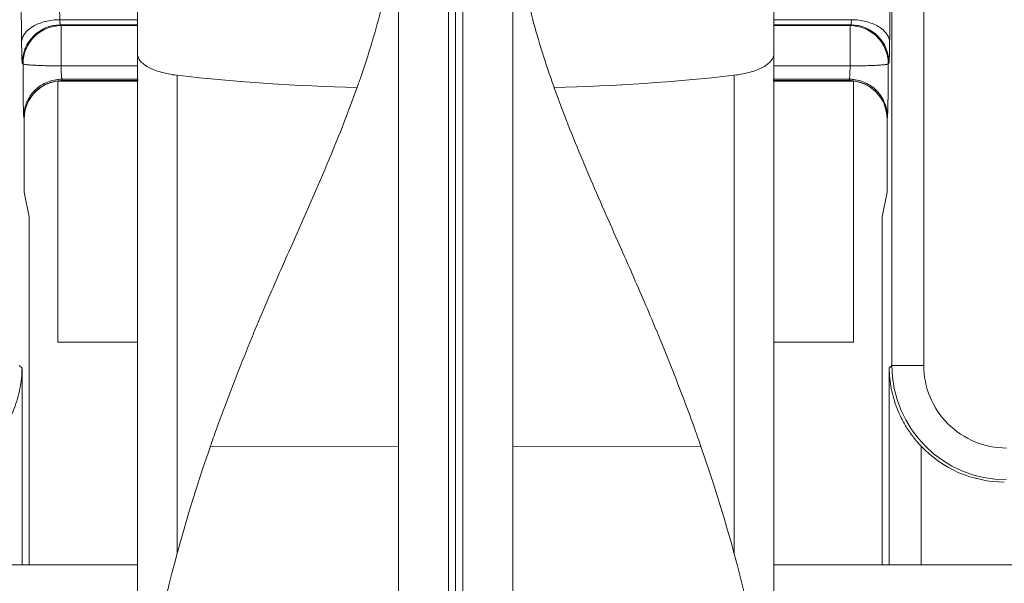
# Model space of a CAD drawing. Extents: x -180 to 6796, y -180 to 1140.
# Drawn here: x 203 to 204, y 1087 to 1087 of the extents above; entities that cross this region are included whole.
import ezdxf

# ---------------------------------------------------------------- set-up
doc = ezdxf.new("R2010")
doc.units = 0
doc.header["$LTSCALE"] = 0.25
doc.header["$MEASUREMENT"] = 0
doc.layers.add('1U OSP FIBER', color=2, linetype='CONTINUOUS')
doc.layers.add('PATCH PANEL', color=5, linetype='CONTINUOUS')

# ---------------------------------------------------------------- blocks, each defined once
blk = doc.blocks.new('PM-PS-48 Patch Panel 1')
at = {"layer": 'PATCH PANEL', "color": 140, "linetype": 'Continuous', "lineweight": 5}
for p, q in [((276.72664, 1086.92699), (276.72664, 1088.80133)), ((276.81664, 1086.92699), (276.81664, 1088.80133)), ((276.77734, 1086.89517), (276.77734, 1088.59316)), ((276.77164, 1086.89514), (276.77164, 1088.52649)), ((276.76594, 1088.243), (276.76594, 1086.89517)), ((277.13941, 1087.66779), (277.13941, 1088.11096)), ((277.11441, 1087.66779), (277.11441, 1088.09817)), ((276.52164, 1086.88148), (276.52164, 1087.98613)), ((277.02164, 1086.88148), (277.02164, 1087.98613)), ((276.52164, 1087.93939), (276.46066, 1087.93939)), ((276.46121, 1087.93531), (276.46177, 1087.93475)), ((276.52164, 1087.93531), (276.46121, 1087.93531)), ((276.46177, 1087.93475), (276.46177, 1087.90308)), ((276.46177, 1087.93475), (276.52164, 1087.93475)), ((277.08262, 1087.93939), (277.02164, 1087.93939)), ((277.08207, 1087.93531), (277.02164, 1087.93531)), ((277.02164, 1087.93475), (277.0815, 1087.93475)), ((277.0815, 1087.93475), (277.08207, 1087.93531)), ((277.0815, 1087.90308), (277.0815, 1087.93475)), ((276.43121, 1087.90532), (276.43178, 1087.90475)), ((277.1115, 1087.90475), (277.11206, 1087.90532)), ((276.52164, 1087.90308), (276.46177, 1087.90308)), ((276.55288, 1087.52011), (276.55288, 1087.89571)), ((276.9904, 1087.89571), (276.9904, 1087.52011)), ((277.0815, 1087.90308), (277.02164, 1087.90308)), ((276.45914, 1087.68596), (276.45914, 1087.89111)), ((276.45914, 1087.89096), (276.52142, 1087.89096)), ((276.52214, 1087.89262), (276.46237, 1087.89262)), ((276.46237, 1087.89262), (276.46251, 1087.89191)), ((276.46251, 1087.89191), (276.46264, 1087.89153)), ((276.46265, 1087.89153), (276.46272, 1087.89146)), ((276.46265, 1087.89153), (276.52214, 1087.89153)), ((276.46272, 1087.89146), (276.52214, 1087.89146)), ((277.0809, 1087.89262), (277.02114, 1087.89262)), ((277.02114, 1087.89153), (277.08062, 1087.89153)), ((277.02114, 1087.89146), (277.08055, 1087.89146)), ((277.02186, 1087.89096), (277.08414, 1087.89096)), ((277.08055, 1087.89146), (277.08062, 1087.89153)), ((277.08063, 1087.89153), (277.08077, 1087.89191)), ((277.08077, 1087.89191), (277.0809, 1087.89262)), ((277.08414, 1087.89111), (277.08414, 1087.68596)), ((276.43238, 1087.86292), (276.43265, 1087.86155)), ((276.43265, 1087.86155), (276.43273, 1087.86147)), ((276.43273, 1087.86147), (276.43273, 1087.80396)), ((277.11055, 1087.86147), (277.11063, 1087.86155)), ((277.11055, 1087.86147), (277.11055, 1087.80396)), ((277.11063, 1087.86155), (277.1109, 1087.86292)), ((276.67232, 1087.82991), (276.67257, 1087.83052)), ((276.43273, 1087.80396), (276.43664, 1087.78437)), ((277.11055, 1087.80396), (277.10664, 1087.78437)), ((276.43664, 1087.51096), (276.43664, 1087.78437)), ((277.10664, 1087.51096), (277.10664, 1087.78437)), ((276.52141, 1087.68596), (276.45914, 1087.68596)), ((277.08414, 1087.68596), (277.02186, 1087.68596)), ((276.42886, 1087.66779), (276.43099, 1087.66566)), ((276.43099, 1087.51096), (276.43099, 1087.66566)), ((277.11228, 1087.66566), (277.11441, 1087.66779)), ((277.11228, 1087.66566), (277.11228, 1087.51096)), ((277.11441, 1087.66779), (277.13941, 1087.66779)), ((276.57868, 1087.60335), (276.57891, 1087.604)), ((276.72664, 1087.60377), (276.57891, 1087.604)), ((276.81664, 1087.60376), (276.96437, 1087.60401)), ((276.96437, 1087.60401), (276.96459, 1087.60336)), ((277.13728, 1087.6043), (277.13728, 1087.51096)), ((272.61164, 1087.51096), (276.52164, 1087.51096)), ((277.02164, 1087.51096), (280.93164, 1087.51096))]:
    blk.add_line(p, q, dxfattribs=at)
for centre, radius, start, end in [((280.11949, 1087.99688), 3.65929, 180.5088, 180.90024), ((282.19619, 1087.99379), 5.76598, 180.405318, 180.717162), ((271.73131, 1087.99003), 5.38173, 359.27171, 359.60581), ((276.46122, 1087.9053), 0.03001, 90.02094, 179.97906), ((277.08206, 1087.9053), 0.03001, 0.02094, 89.97906), ((276.73385, 1089.50689), 1.62131, 263.59112, 268.59273), ((276.80942, 1089.50691), 1.62133, 271.40521, 276.40886), ((276.4627, 1087.86147), 0.03008, 114.32248, 133.14418), ((276.4625, 1087.86188), 0.02962, 110.80634, 114.2906), ((276.46271, 1087.8613), 0.03024, 96.84815, 110.78708), ((276.46246, 1087.86247), 0.03015, 90.16581, 96.8036), ((276.4627, 1087.86142), 0.03012, 95.64618, 96.86199), ((276.46268, 1087.86172), 0.02981, 91.55444, 95.65138), ((276.46266, 1087.86215), 0.02939, 90.01862, 91.54862), ((275.92589, 1088.16007), 0.81574, 340.37918, 341.03148), ((277.61336, 1088.15867), 0.81148, 199.00108, 199.49983), ((277.08061, 1087.86214), 0.0294, 88.45293, 89.98167), ((277.08082, 1087.86247), 0.03015, 83.19638, 89.83419), ((277.0806, 1087.86171), 0.02983, 84.35236, 88.4471), ((277.08057, 1087.86141), 0.03013, 83.14108, 84.35758), ((277.08057, 1087.86129), 0.03025, 69.21175, 83.15523), ((277.08078, 1087.86187), 0.02963, 65.67126, 69.19225), ((277.08056, 1087.86144), 0.0301, 46.93422, 65.63773), ((276.46272, 1087.86149), 0.03008, 136.8558, 155.67751), ((276.46253, 1087.86166), 0.02982, 133.1525, 136.84747), ((277.08072, 1087.86162), 0.02987, 43.08763, 46.9282), ((277.0806, 1087.86151), 0.03003, 24.47383, 43.08697), ((276.46291, 1087.86148), 0.03025, 159.22071, 178.39941), ((276.46231, 1087.86169), 0.02962, 155.70939, 159.19365), ((277.08106, 1087.86173), 0.02953, 20.66858, 24.43621), ((277.0804, 1087.86151), 0.03022, 1.55931, 20.63771), ((276.46204, 1087.86153), 0.02939, 178.45138, 179.98138), ((277.08126, 1087.86155), 0.02936, 359.9703, 1.50972), ((278.53032, 1088.52367), 1.79855, 202.60125, 203.13191), ((275.12545, 1086.94571), 1.95345, 22.0918, 22.58724), ((278.4174, 1086.94586), 1.953, 157.50705, 157.81576), ((278.15627, 1087.05076), 1.67159, 157.76586, 160.1805), ((275.39576, 1087.05406), 1.66224, 19.81508, 22.13565), ((277.20441, 1087.6678), 0.08999, 180.00424, 269.99576), ((277.2044, 1087.66779), 0.06499, 179.99747, 270.00253), ((277.94335, 1087.12883), 1.44481, 160.2301, 160.79939), ((275.5999, 1087.12882), 1.44484, 19.20104, 19.76991)]:
    blk.add_arc(centre, radius, start, end, dxfattribs=at)
for centre, major_axis, start_param, end_param in [((276.46273, 1087.86146), (0.02122, -0.02122), 8.639532, 10.210024), ((277.08054, 1087.86146), (0.02122, 0.02122), 5.497939, 7.068431), ((277.20273, 1087.66612), (0.06366, 0.06366), -3.170087, -2.356347)]:
    blk.add_ellipse(centre, major_axis=major_axis, ratio=0.999695, start_param=start_param, end_param=end_param, dxfattribs=at)
for points in [[(276.69733, 1087.89491), (276.70311, 1087.91174), (276.70829, 1087.92866), (276.71262, 1087.9457)], [(276.83036, 1087.94689), (276.83479, 1087.92929), (276.84012, 1087.91183), (276.8461, 1087.89447)], [(276.84843, 1087.8878), (276.85499, 1087.86927), (276.86225, 1087.85084), (276.86989, 1087.83246)], [(276.67257, 1087.83052), (276.68029, 1087.849), (276.68762, 1087.86753), (276.69426, 1087.88615)], [(276.6431, 1087.76273), (276.65301, 1087.78513), (276.66294, 1087.80749), (276.67232, 1087.82991)], [(276.87637, 1087.81711), (276.88427, 1087.7986), (276.89248, 1087.78012), (276.90067, 1087.76161)], [(276.52254, 1087.33673), (276.52708, 1087.42726), (276.54835, 1087.51611), (276.57868, 1087.60335)], [(276.96459, 1087.60336), (276.99892, 1087.50463), (277.02164, 1087.40384), (277.02164, 1087.30089)]]:
    blk.add_open_spline(points, degree=3, dxfattribs=at)
for points, knots in [([(276.43066, 1087.92162), (276.43068, 1087.9222), (276.4308, 1087.92337), (276.43145, 1087.9257), (276.43301, 1087.92858), (276.43588, 1087.93163), (276.43966, 1087.93429), (276.44419, 1087.93647), (276.44934, 1087.9381), (276.45489, 1087.93912), (276.45872, 1087.93937), (276.46066, 1087.93939)], [0, 0, 0, 0, 0.045586, 0.092296, 0.191127, 0.300331, 0.421451, 0.554248, 0.697008, 0.84702, 1, 1, 1, 1]), ([(276.43178, 1087.90475), (276.43178, 1087.90671), (276.43217, 1087.91064), (276.43388, 1087.9163), (276.43667, 1087.92152), (276.44043, 1087.92609), (276.445, 1087.92985), (276.45022, 1087.93264), (276.45588, 1087.93436), (276.45981, 1087.93475), (276.46177, 1087.93475)], [0, 0, 0, 0, 0.124882, 0.249997, 0.374985, 0.499988, 0.624988, 0.749977, 0.875108, 1, 1, 1, 1]), ([(276.46066, 1087.93939), (276.46067, 1087.93909), (276.4607, 1087.93853), (276.46076, 1087.93774), (276.46082, 1087.93705), (276.46089, 1087.93646), (276.46096, 1087.936), (276.46103, 1087.93565), (276.4611, 1087.93544), (276.46116, 1087.93534), (276.46119, 1087.93531), (276.46121, 1087.93531)], [0, 0, 0, 0, 0.213446, 0.405934, 0.574408, 0.716437, 0.830561, 0.915577, 0.971158, 0.988438, 1, 1, 1, 1]), ([(277.1115, 1087.90475), (277.1115, 1087.90671), (277.11111, 1087.91064), (277.10939, 1087.9163), (277.1066, 1087.92152), (277.10284, 1087.92609), (277.09827, 1087.92985), (277.09305, 1087.93264), (277.08739, 1087.93436), (277.08346, 1087.93475), (277.0815, 1087.93475)], [0, 0, 0, 0, 0.124891, 0.250016, 0.375001, 0.5, 0.624999, 0.749984, 0.875109, 1, 1, 1, 1]), ([(277.08207, 1087.93531), (277.08208, 1087.93531), (277.08212, 1087.93534), (277.08217, 1087.93544), (277.08224, 1087.93565), (277.08231, 1087.936), (277.08238, 1087.93646), (277.08245, 1087.93705), (277.08251, 1087.93774), (277.08257, 1087.93853), (277.0826, 1087.93909), (277.08262, 1087.93939)], [0, 0, 0, 0, 0.011562, 0.028842, 0.084423, 0.169439, 0.283563, 0.425592, 0.594066, 0.786554, 1, 1, 1, 1]), ([(277.11261, 1087.92162), (277.1126, 1087.9222), (277.11247, 1087.92337), (277.11183, 1087.9257), (277.11027, 1087.92858), (277.10739, 1087.93163), (277.10362, 1087.93429), (277.09908, 1087.93647), (277.09394, 1087.9381), (277.08838, 1087.93912), (277.08455, 1087.93937), (277.08262, 1087.93939)], [0, 0, 0, 0, 0.045585, 0.092295, 0.191128, 0.300334, 0.421456, 0.554254, 0.697014, 0.847023, 1, 1, 1, 1]), ([(276.43066, 1087.92162), (276.43068, 1087.92045), (276.43071, 1087.91821), (276.43077, 1087.91504), (276.43082, 1087.91264), (276.43087, 1087.91093), (276.4309, 1087.90982), (276.43094, 1087.90882), (276.43097, 1087.90795), (276.43101, 1087.9072), (276.43105, 1087.90657), (276.43108, 1087.90613), (276.43111, 1087.90584), (276.43113, 1087.90567), (276.43115, 1087.90554), (276.43117, 1087.90543), (276.43119, 1087.90536), (276.4312, 1087.90533), (276.43121, 1087.90532)], [0, 0, 0, 0, 0.216426, 0.411481, 0.582009, 0.657226, 0.725462, 0.786523, 0.840217, 0.886353, 0.924782, 0.955413, 0.967779, 0.978167, 0.986572, 0.992992, 0.997443, 1, 1, 1, 1]), ([(277.11206, 1087.90532), (277.11207, 1087.90533), (277.11209, 1087.90536), (277.11211, 1087.90543), (277.11212, 1087.90554), (277.11214, 1087.90567), (277.11216, 1087.90584), (277.11219, 1087.90613), (277.11223, 1087.90657), (277.11226, 1087.9072), (277.1123, 1087.90795), (277.11234, 1087.90882), (277.11237, 1087.90982), (277.11241, 1087.91093), (277.11245, 1087.91264), (277.11251, 1087.91504), (277.11257, 1087.91821), (277.1126, 1087.92045), (277.11261, 1087.92162)], [0, 0, 0, 0, 0.002557, 0.007008, 0.013428, 0.021833, 0.032221, 0.044587, 0.075218, 0.113647, 0.159783, 0.213477, 0.274538, 0.342774, 0.417991, 0.588519, 0.783574, 1, 1, 1, 1]), ([(276.52164, 1087.91278), (276.52164, 1087.91233), (276.52172, 1087.9114), (276.5221, 1087.91003), (276.52272, 1087.90868), (276.5236, 1087.90735), (276.52472, 1087.90606), (276.52609, 1087.9048), (276.5277, 1087.90357), (276.52956, 1087.9024), (276.53167, 1087.90128), (276.53493, 1087.89981), (276.53962, 1087.89819), (276.54595, 1087.89667), (276.55049, 1087.89598), (276.55288, 1087.89571)], [0, 0, 0, 0, 0.035912, 0.072764, 0.111476, 0.152853, 0.197581, 0.246222, 0.299226, 0.356925, 0.419581, 0.487377, 0.638573, 0.810253, 1, 1, 1, 1]), ([(276.9904, 1087.89571), (276.99279, 1087.89598), (276.99733, 1087.89667), (277.00366, 1087.89819), (277.00835, 1087.89981), (277.01161, 1087.90128), (277.01372, 1087.9024), (277.01558, 1087.90357), (277.01719, 1087.9048), (277.01856, 1087.90606), (277.01968, 1087.90735), (277.02055, 1087.90868), (277.02118, 1087.91003), (277.02155, 1087.9114), (277.02164, 1087.91233), (277.02164, 1087.91278)], [0, 0, 0, 0, 0.189747, 0.361427, 0.512623, 0.580419, 0.643075, 0.700774, 0.753778, 0.802419, 0.847147, 0.888524, 0.927236, 0.964088, 1, 1, 1, 1]), ([(276.43178, 1087.90475), (276.43177, 1087.90228), (276.43178, 1087.8974), (276.4318, 1087.89024), (276.43185, 1087.88351), (276.43192, 1087.87744), (276.432, 1087.87288), (276.43207, 1087.86972), (276.43213, 1087.86775), (276.43218, 1087.86609), (276.43224, 1087.86474), (276.4323, 1087.86372), (276.43235, 1087.86315), (276.43238, 1087.86292)], [0, 0, 0, 0, 0.177062, 0.350157, 0.512833, 0.659699, 0.785757, 0.839556, 0.886607, 0.926495, 0.958856, 0.983437, 1, 1, 1, 1]), ([(276.43178, 1087.90475), (276.43179, 1087.90472), (276.43185, 1087.90465), (276.43207, 1087.90453), (276.43253, 1087.9044), (276.43327, 1087.90425), (276.43429, 1087.9041), (276.43557, 1087.90396), (276.43709, 1087.90382), (276.43884, 1087.9037), (276.44081, 1087.90358), (276.44298, 1087.90347), (276.4462, 1087.90333), (276.45055, 1087.9032), (276.45606, 1087.90311), (276.45984, 1087.90308), (276.46177, 1087.90308)], [0, 0, 0, 0, 0.003347, 0.008463, 0.025019, 0.050385, 0.084544, 0.127216, 0.17801, 0.236514, 0.302179, 0.374352, 0.452372, 0.623073, 0.80812, 1, 1, 1, 1]), ([(277.1115, 1087.90475), (277.11149, 1087.90472), (277.11142, 1087.90467), (277.11129, 1087.9046), (277.11108, 1087.90452), (277.11081, 1087.90443), (277.11047, 1087.90434), (277.10989, 1087.90422), (277.10898, 1087.90409), (277.10771, 1087.90396), (277.10619, 1087.90383), (277.10443, 1087.9037), (277.10246, 1087.90358), (277.1003, 1087.90346), (277.09708, 1087.90333), (277.09366, 1087.90325), (277.09009, 1087.90316), (277.0863, 1087.90306), (277.08343, 1087.90303), (277.0815, 1087.90308)], [0, 0, 0, 0, 0.002978, 0.008015, 0.015244, 0.024685, 0.036331, 0.050168, 0.084345, 0.126989, 0.177767, 0.236288, 0.301987, 0.374189, 0.452224, 0.622949, 0.714135, 0.808089, 1, 1, 1, 1]), ([(277.1109, 1087.86292), (277.11093, 1087.86315), (277.11097, 1087.86372), (277.11103, 1087.86474), (277.11109, 1087.86609), (277.11115, 1087.86775), (277.1112, 1087.86972), (277.11127, 1087.87288), (277.11135, 1087.87744), (277.11142, 1087.88351), (277.11147, 1087.89024), (277.1115, 1087.8974), (277.1115, 1087.90228), (277.1115, 1087.90475)], [0, 0, 0, 0, 0.016563, 0.041144, 0.073505, 0.113393, 0.160444, 0.214243, 0.340301, 0.487167, 0.649843, 0.822938, 1, 1, 1, 1]), ([(276.46177, 1087.90308), (276.46177, 1087.90246), (276.46177, 1087.90124), (276.4618, 1087.89945), (276.46185, 1087.89777), (276.46192, 1087.89625), (276.46201, 1087.89494), (276.4621, 1087.89401), (276.46218, 1087.89341), (276.46224, 1087.89308), (276.4623, 1087.89282), (276.46234, 1087.89268), (276.46237, 1087.89262)], [0, 0, 0, 0, 0.176618, 0.349271, 0.511521, 0.658015, 0.783833, 0.884691, 0.924733, 0.957402, 0.982516, 1, 1, 1, 1]), ([(277.0809, 1087.89262), (277.08093, 1087.89268), (277.08098, 1087.89282), (277.08104, 1087.89308), (277.0811, 1087.89341), (277.08118, 1087.89401), (277.08127, 1087.89494), (277.08135, 1087.89625), (277.08142, 1087.89777), (277.08147, 1087.89945), (277.0815, 1087.90124), (277.0815, 1087.90246), (277.0815, 1087.90308)], [0, 0, 0, 0, 0.017484, 0.042598, 0.075267, 0.115309, 0.216167, 0.341985, 0.488479, 0.650729, 0.823382, 1, 1, 1, 1]), ([(276.43238, 1087.86292), (276.43238, 1087.86649), (276.43341, 1087.87193), (276.43661, 1087.87839), (276.43986, 1087.88275), (276.44385, 1087.88645), (276.44845, 1087.88938), (276.45351, 1087.89144), (276.45709, 1087.89219), (276.45889, 1087.89241)], [0, 0, 0, 0, 0.247995, 0.372885, 0.497853, 0.623001, 0.748433, 0.874195, 1, 1, 1, 1]), ([(277.1109, 1087.86292), (277.11089, 1087.86649), (277.10986, 1087.87193), (277.10666, 1087.87839), (277.10341, 1087.88275), (277.09942, 1087.88645), (277.09482, 1087.88938), (277.08976, 1087.89144), (277.08619, 1087.89219), (277.08439, 1087.89241)], [0, 0, 0, 0, 0.247995, 0.372885, 0.497853, 0.623001, 0.748433, 0.874195, 1, 1, 1, 1]), ([(276.61297, 1087.69302), (276.61635, 1087.70119), (276.62618, 1087.72449), (276.63643, 1087.74768), (276.6431, 1087.76273)], [0, 0, 0, 0, 0.349991, 1, 1, 1, 1]), ([(276.90067, 1087.76161), (276.90717, 1087.74693), (276.91681, 1087.72511), (276.92608, 1087.70318), (276.92906, 1087.69601)], [0, 0, 0, 0, 0.673604, 1, 1, 1, 1]), ([(276.406, 1087.6043), (276.40807, 1087.6065), (276.41198, 1087.61107), (276.4171, 1087.61836), (276.42141, 1087.62595), (276.42599, 1087.6362), (276.42985, 1087.64942), (276.43094, 1087.66029), (276.43099, 1087.66566)], [0, 0, 0, 0, 0.133755, 0.265675, 0.39408, 0.519265, 0.762361, 1, 1, 1, 1]), ([(277.11228, 1087.66566), (277.11233, 1087.66029), (277.11343, 1087.64942), (277.11728, 1087.6362), (277.12187, 1087.62595), (277.12617, 1087.61836), (277.1313, 1087.61107), (277.1352, 1087.6065), (277.13728, 1087.6043)], [0, 0, 0, 0, 0.237639, 0.480735, 0.60592, 0.734325, 0.866245, 1, 1, 1, 1])]:
    blk.add_open_spline(points, degree=3, knots=knots, dxfattribs=at)

msp = doc.modelspace()

# ---------------------------------------------------------------- block references
at = {"layer": '1U OSP FIBER'}
msp.add_blockref('PM-PS-48 Patch Panel 1', (-72.94371, -0.52613), dxfattribs=at)

doc.saveas('drawing.dxf')
